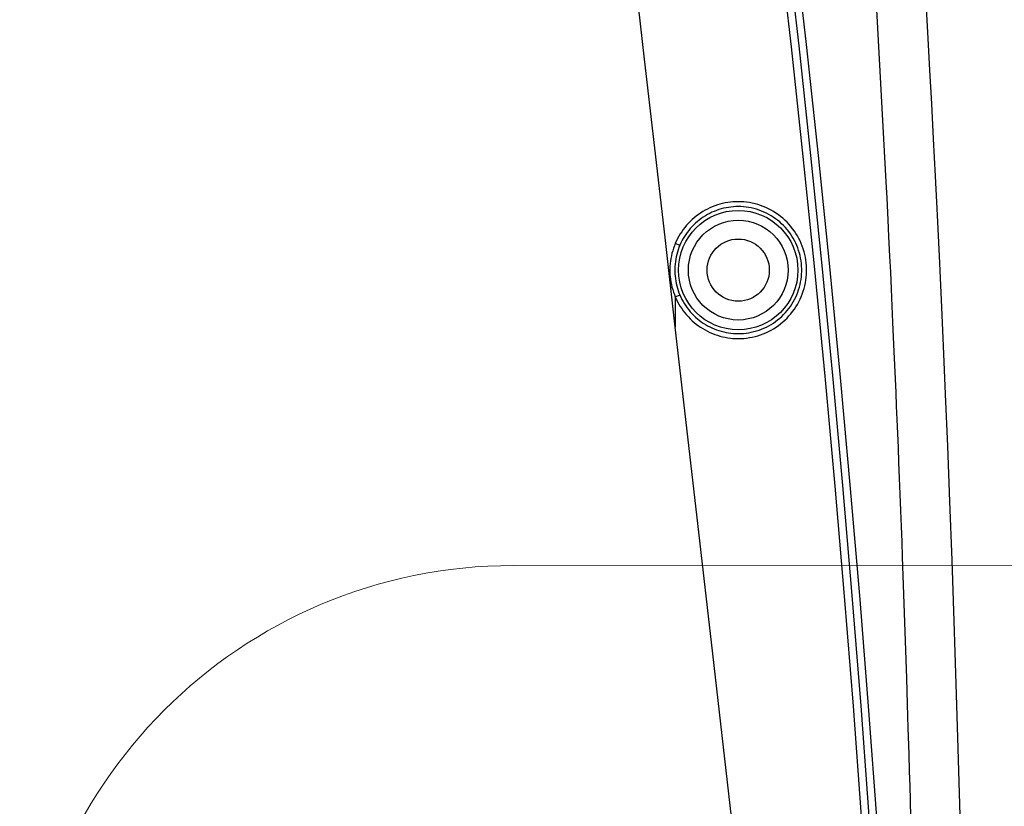
# Model space of a CAD drawing. Units: millimetres. Extents: x -165215 to 605550, y -7900 to 328551.
# Drawn here: x 56400 to 56500, y 51617 to 51696 of the extents above; entities that cross this region are included whole.
import ezdxf

# ---------------------------------------------------------------- set-up
doc = ezdxf.new("R2010")
doc.units = ezdxf.units.MM
doc.header["$LTSCALE"] = 25
doc.layers.get('0').update_dxf_attribs({"lineweight": 15})
doc.layers.add('Interier - nabytek', color=254, linetype='Continuous', lineweight=9)
doc.layers.add('Slaboproud_SK', color=5, linetype='Continuous')

# ---------------------------------------------------------------- blocks, each defined once
blk = doc.blocks.new('EB-G5200W-bottom')
at = {"color": 0}
for p, q in [((329.348, 138.934), (328.143, 161.073)), ((329.432, 137.259), (329.348, 138.934)), ((329.541, 135.06), (329.432, 137.259)), ((329.623, 133.371), (329.541, 135.06)), ((307.974, 132.694), (308.383, 132.521)), ((329.719, 131.386), (329.623, 133.371)), ((308.383, 132.521), (308.423, 132.504)), ((329.795, 129.784), (329.719, 131.386)), ((329.875, 128.075), (329.795, 129.784)), ((329.955, 126.334), (329.875, 128.075)), ((307.974, 127.265), (308.291, 127.401)), ((307.974, 127.265), (307.974, 124.219)), ((308.291, 127.401), (308.413, 127.453)), ((308.413, 127.453), (308.43, 127.461)), ((308.43, 127.461), (308.434, 127.462)), ((330.029, 124.712), (329.955, 126.334)), ((330.097, 123.186), (330.029, 124.712)), ((310.054, 106.071), (307.974, 124.219)), ((330.162, 121.744), (330.097, 123.186)), ((330.223, 120.347), (330.162, 121.744)), ((330.283, 118.968), (330.223, 120.347)), ((330.342, 117.592), (330.283, 118.968)), ((330.4, 116.216), (330.342, 117.592)), ((330.458, 114.839), (330.4, 116.216)), ((330.516, 113.45), (330.458, 114.839)), ((330.574, 112.014), (330.516, 113.45)), ((330.635, 110.505), (330.574, 112.014)), ((330.698, 108.921), (330.635, 110.505)), ((330.763, 107.28), (330.698, 108.921)), ((330.826, 105.642), (330.763, 107.28)), ((311.763, 91.141), (310.054, 106.071)), ((330.887, 104.03), (330.826, 105.642)), ((330.946, 102.475), (330.887, 104.03)), ((331.003, 100.931), (330.946, 102.475)), ((331.425, 88.666), (331.003, 100.931)), ((314.058, 71.084), (311.763, 91.141)), ((331.508, 86.023), (331.425, 88.666)), ((331.583, 83.597), (331.508, 86.023)), ((331.66, 81.014), (331.583, 83.597)), ((331.712, 79.214), (331.66, 81.014)), ((331.753, 77.77), (331.712, 79.214)), ((331.794, 76.317), (331.753, 77.77)), ((331.843, 74.527), (331.794, 76.317))]:
    blk.add_line(p, q, dxfattribs=at)
for points in [[(307.974, 124.219), (306.934, 133.284), (305.896, 142.327), (304.86, 151.347), (303.828, 160.331), (302.797, 169.293), (301.764, 178.273), (300.727, 187.283), (299.687, 196.31), (298.645, 205.355)], [(326.845, 74.664), (326.016, 85.816), (325.125, 96.962), (324.171, 108.103), (323.155, 119.238), (322.077, 130.367), (320.937, 141.489), (319.734, 152.603), (318.47, 163.709), (315.994, 184.023)], [(327.624, 74.7), (326.794, 85.875), (325.904, 97.026), (324.95, 108.171), (323.935, 119.311), (322.857, 130.444), (321.717, 141.57), (320.515, 152.689), (319.251, 163.8), (316.776, 184.121)], [(317.526, 183.956), (319.952, 164.034), (321.229, 152.815), (322.443, 141.588), (323.594, 130.353), (324.681, 119.109), (325.705, 107.864), (326.664, 96.62), (327.56, 85.374), (328.392, 74.127)], [(336.838, 74.763), (336.646, 81.542), (336.445, 88.104), (336.236, 94.447), (336.018, 100.608), (335.796, 106.55), (335.573, 112.168), (335.356, 117.404), (335.143, 122.317), (334.933, 126.976), (334.726, 131.386), (334.525, 135.543), (334.329, 139.498), (334.136, 143.258), (333.949, 146.817), (333.767, 150.211), (333.589, 153.442), (333.417, 156.507)], [(314.346, 136.91), (314.081, 136.905), (313.816, 136.889), (313.551, 136.864), (313.285, 136.827), (313.02, 136.781), (312.756, 136.724), (312.494, 136.657), (312.233, 136.579), (311.977, 136.491), (311.724, 136.393), (311.474, 136.285), (311.23, 136.168), (310.991, 136.042), (310.757, 135.906), (310.529, 135.762), (310.308, 135.609), (310.092, 135.447), (309.882, 135.278), (309.68, 135.1), (309.483, 134.913), (309.294, 134.72), (309.113, 134.518), (308.939, 134.31), (308.774, 134.095), (308.618, 133.874), (308.47, 133.646), (308.331, 133.415), (308.203, 133.179), (308.084, 132.939), (307.974, 132.694)], [(314.346, 123.05), (314.631, 123.056), (314.917, 123.073), (315.202, 123.103), (315.487, 123.144), (315.772, 123.198), (316.055, 123.264), (316.336, 123.341), (316.613, 123.431), (316.887, 123.532), (317.156, 123.645), (317.42, 123.769), (317.678, 123.903), (317.93, 124.048), (318.176, 124.204), (318.414, 124.369), (318.646, 124.544), (318.869, 124.729), (319.085, 124.923), (319.293, 125.126), (319.492, 125.338), (319.682, 125.557), (319.862, 125.785), (320.034, 126.02), (320.195, 126.262), (320.345, 126.511), (320.486, 126.766), (320.615, 127.026), (320.733, 127.291), (320.841, 127.562), (320.936, 127.836), (321.02, 128.114), (321.093, 128.396), (321.153, 128.68), (321.201, 128.967), (321.238, 129.255), (321.262, 129.545), (321.274, 129.835), (321.274, 130.126), (321.262, 130.416), (321.238, 130.706), (321.201, 130.995), (321.153, 131.281), (321.092, 131.565), (321.02, 131.847), (320.936, 132.125), (320.84, 132.399), (320.733, 132.67), (320.615, 132.935), (320.485, 133.195), (320.345, 133.45), (320.194, 133.698), (320.033, 133.94), (319.862, 134.176), (319.681, 134.403), (319.491, 134.623), (319.292, 134.835), (319.084, 135.038), (318.868, 135.231), (318.645, 135.416), (318.413, 135.591), (318.175, 135.757), (317.929, 135.912), (317.677, 136.057), (317.419, 136.192), (317.154, 136.316), (316.885, 136.428), (316.612, 136.529), (316.334, 136.619), (316.054, 136.696), (315.771, 136.762), (315.486, 136.815), (315.201, 136.857), (314.916, 136.887), (314.631, 136.904), (314.346, 136.91)], [(314.349, 136.412), (314.103, 136.407), (313.857, 136.393), (313.61, 136.369), (313.363, 136.335), (313.117, 136.292), (312.872, 136.239), (312.629, 136.177), (312.388, 136.105), (312.149, 136.023), (311.914, 135.932), (311.683, 135.832), (311.456, 135.723), (311.234, 135.606), (311.018, 135.48), (310.806, 135.346), (310.6, 135.205), (310.4, 135.055), (310.205, 134.897), (310.017, 134.732), (309.835, 134.559), (309.66, 134.38), (309.491, 134.193), (309.33, 133.999), (309.177, 133.8), (309.031, 133.595), (308.894, 133.384), (308.766, 133.169), (308.646, 132.95), (308.535, 132.727), (308.434, 132.5)], [(314.349, 123.551), (314.614, 123.556), (314.879, 123.572), (315.145, 123.6), (315.41, 123.638), (315.674, 123.688), (315.937, 123.749), (316.197, 123.821), (316.455, 123.904), (316.709, 123.998), (316.959, 124.103), (317.204, 124.218), (317.444, 124.343), (317.678, 124.477), (317.906, 124.621), (318.127, 124.775), (318.342, 124.938), (318.549, 125.109), (318.75, 125.289), (318.942, 125.477), (319.127, 125.674), (319.304, 125.878), (319.471, 126.089), (319.63, 126.307), (319.78, 126.532), (319.92, 126.763), (320.05, 126.999), (320.17, 127.24), (320.28, 127.487), (320.379, 127.737), (320.468, 127.992), (320.546, 128.25), (320.613, 128.511), (320.669, 128.775), (320.714, 129.041), (320.748, 129.309), (320.771, 129.578), (320.782, 129.847), (320.782, 130.117), (320.771, 130.386), (320.748, 130.655), (320.714, 130.923), (320.669, 131.189), (320.613, 131.452), (320.546, 131.714), (320.467, 131.972), (320.379, 132.226), (320.279, 132.477), (320.169, 132.723), (320.049, 132.965), (319.919, 133.201), (319.779, 133.432), (319.629, 133.656), (319.47, 133.875), (319.303, 134.086), (319.126, 134.29), (318.941, 134.486), (318.749, 134.674), (318.548, 134.854), (318.341, 135.025), (318.126, 135.188), (317.904, 135.342), (317.676, 135.486), (317.442, 135.62), (317.202, 135.745), (316.957, 135.86), (316.707, 135.965), (316.453, 136.059), (316.196, 136.142), (315.936, 136.214), (315.673, 136.275), (315.409, 136.324), (315.144, 136.363), (314.878, 136.39), (314.613, 136.406), (314.349, 136.412)], [(307.974, 132.694), (307.875, 132.45), (307.786, 132.201), (307.706, 131.95), (307.636, 131.694), (307.575, 131.435), (307.524, 131.174), (307.483, 130.911), (307.452, 130.646), (307.432, 130.38), (307.422, 130.113), (307.422, 129.846), (307.432, 129.579), (307.453, 129.313), (307.483, 129.048), (307.524, 128.785), (307.575, 128.524), (307.636, 128.265), (307.706, 128.01), (307.786, 127.758), (307.875, 127.51), (307.974, 127.265)], [(308.434, 132.5), (308.342, 132.273), (308.259, 132.042), (308.185, 131.808), (308.119, 131.571), (308.063, 131.331), (308.016, 131.089), (307.978, 130.844), (307.949, 130.599), (307.93, 130.352), (307.921, 130.105), (307.921, 129.857), (307.93, 129.61), (307.949, 129.363), (307.978, 129.117), (308.016, 128.873), (308.063, 128.631), (308.119, 128.391), (308.185, 128.154), (308.259, 127.92), (308.342, 127.689), (308.434, 127.462)], [(308.423, 132.504), (308.43, 132.501), (308.434, 132.5)], [(307.974, 127.265), (308.084, 127.021), (308.203, 126.78), (308.332, 126.545), (308.47, 126.313), (308.618, 126.085), (308.775, 125.864), (308.94, 125.649), (309.114, 125.441), (309.295, 125.239), (309.484, 125.046), (309.68, 124.86), (309.883, 124.682), (310.092, 124.512), (310.308, 124.35), (310.53, 124.198), (310.758, 124.053), (310.992, 123.918), (311.231, 123.791), (311.476, 123.674), (311.725, 123.566), (311.978, 123.468), (312.235, 123.38), (312.495, 123.303), (312.757, 123.235), (313.021, 123.178), (313.286, 123.132), (313.552, 123.096), (313.817, 123.07), (314.081, 123.055), (314.346, 123.05)], [(308.434, 127.462), (308.535, 127.235), (308.646, 127.012), (308.766, 126.793), (308.895, 126.577), (309.032, 126.367), (309.177, 126.161), (309.331, 125.962), (309.492, 125.769), (309.66, 125.582), (309.836, 125.402), (310.018, 125.23), (310.206, 125.064), (310.401, 124.907), (310.601, 124.757), (310.807, 124.615), (311.019, 124.481), (311.235, 124.356), (311.457, 124.238), (311.684, 124.129), (311.916, 124.03), (312.151, 123.939), (312.389, 123.857), (312.63, 123.785), (312.873, 123.723), (313.118, 123.67), (313.365, 123.627), (313.611, 123.593), (313.858, 123.57), (314.104, 123.555), (314.349, 123.551)]]:
    blk.add_lwpolyline(points, dxfattribs=at)
for radius in [6.05, 5.051, 3.15]:
    blk.add_circle((314.349, 129.98), radius, dxfattribs=at)

msp = doc.modelspace()

# ---------------------------------------------------------------- linework, layer by layer
at = {"layer": 'Interier - nabytek', "ltscale": 0.5}
msp.add_line((56900.058, 51640.796), (56450.058, 51640.892), dxfattribs=at)
msp.add_line((56900.058, 51640.796), (56450.058, 51640.892), dxfattribs=at)
msp.add_arc((56450.047, 51590.892), 50, 89.98772, 179.98772, dxfattribs=at)
msp.add_arc((56450.047, 51590.892), 50, 89.98772, 179.98772, dxfattribs=at)

# ---------------------------------------------------------------- block references
at = {"layer": 'Slaboproud_SK'}
msp.add_blockref('EB-G5200W-bottom', (56158.505, 51540.826), dxfattribs=at)

doc.saveas('drawing.dxf')
